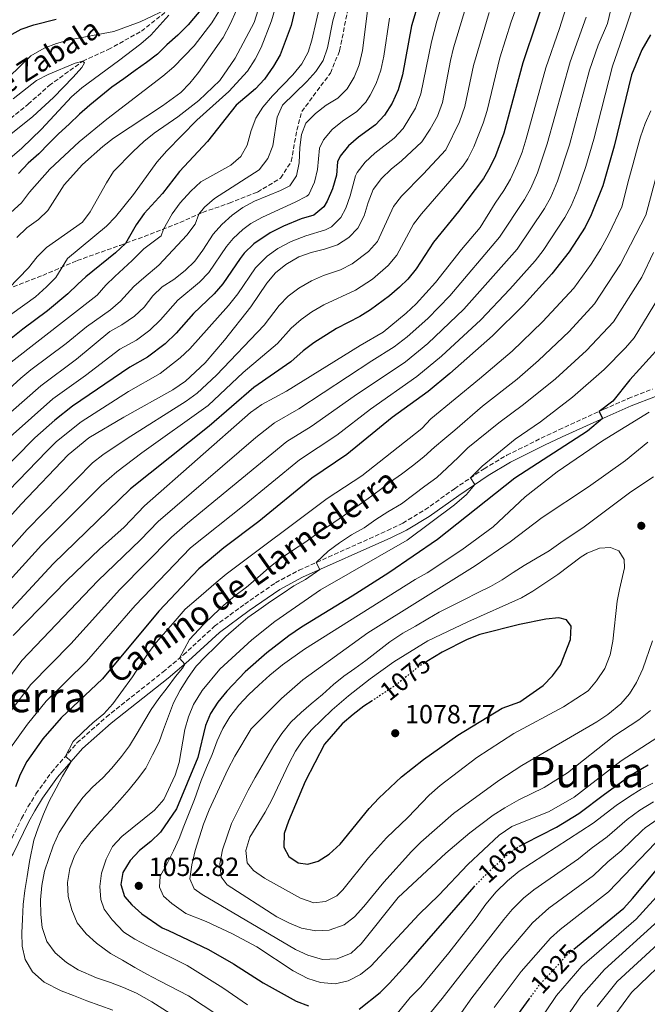
# Model space of a CAD drawing. Units: metres. Extents: x 668623 to 672088, y 4739749 to 4742147.
# Drawn here: x 671486 to 671725, y 4740346 to 4740721 of the extents above; entities that cross this region are included whole.
import ezdxf
from ezdxf.enums import TextEntityAlignment as Align

# ---------------------------------------------------------------- set-up
doc = ezdxf.new("R2010")
doc.units = ezdxf.units.M
doc.header["$MEASUREMENT"] = 0
doc.linetypes.add('DGN Style 3', pattern=[2.435891, 1.739922, -0.695969])
doc.linetypes.add('DGN Style 5', pattern=[1.217945, 0.521977, -0.695969])
for name, color, linetype, lineweight in [('Barranco lineal', 142, 'DGN Style 3', 13), ('Cota de curva de nivel directora', 7, 'Continuous', 0), ('Cota de punto acotado terreno', 7, 'Continuous', 0), ('Curva de nivel directora', 30, 'Continuous', 30), ('Curva de nivel directora no vista', 30, 'DGN Style 5', 30), ('Curva de nivel intermedia', 30, 'Continuous', 0), ('Margen derecho', 7, 'Continuous', 0), ('Punto acotado terreno (símbolo)', 7, 'Continuous', 0), ('Senda', 7, 'DGN Style 3', 0), ('Texto de arroyo-regatas y barrancos', 142, 'Continuous', 0), ('Texto de Área (paraje) menor', 7, 'Continuous', 0)]:
    doc.layers.add(name, color=color, linetype=linetype, lineweight=lineweight)
doc.styles.add('Style-Arial', font='arial.ttf')

# ---------------------------------------------------------------- blocks, each defined once
blk = doc.blocks.new('5PATER')
at = {"layer": 'Punto acotado terreno (símbolo)', "linetype": 'Continuous', "lineweight": 0}
h = blk.add_hatch(color=51, dxfattribs=at)
edge = h.paths.add_edge_path()
edge.add_ellipse((0, 0), major_axis=(-0.11, -0.111), ratio=0.999422, start_angle=0, end_angle=360)

msp = doc.modelspace()

# ---------------------------------------------------------------- linework, layer by layer
at = {"layer": 'Barranco lineal', "color": 142, "linetype": 'DGN Style 3', "lineweight": 13}
msp.add_polyline3d([(671309.96, 4740568.79, 882.02), (671327.95, 4740581.7, 884.08), (671341.14, 4740590.48, 885), (671368.02, 4740606.67, 890), (671377.97, 4740616.49, 891.68), (671391.29, 4740625.2, 893.51), (671411.75, 4740632.28, 895), (671421.17, 4740637, 897.63), (671433.66, 4740647.29, 900), (671440.52, 4740656.14, 902.82), (671447.69, 4740665.03, 904.31), (671458.04, 4740671.83, 905), (671463.65, 4740674.67, 906.03), (671472.63, 4740677.98, 908.78), (671482.45, 4740682.95, 910), (671489.13, 4740688.33, 911.56), (671497.09, 4740695.43, 913.17), (671509.86, 4740704.74, 915), (671519.54, 4740709.14, 915.88), (671532.16, 4740716.1, 917.59), (671543.99, 4740725.52, 920)], dxfattribs=at)
at = {"layer": 'Curva de nivel directora', "color": 30, "linetype": 'Continuous', "lineweight": 30, "flags": 128}
for points, elevation in [([(671692.83, 4740750.71), (671677.26, 4740704.08), (671670.06, 4740677.37), (671666.84, 4740668.75), (671664.74, 4740664.2), (671662.27, 4740660.12), (671652.83, 4740647.56), (671643.24, 4740635.87), (671636.65, 4740625.64), (671633.49, 4740621.78), (671630.31, 4740618.67), (671626.56, 4740615.36), (671619.35, 4740610.05), (671615.28, 4740607.6), (671606.34, 4740602.93), (671597.74, 4740597.49), (671593.75, 4740594.53), (671589.05, 4740590.29), (671574.98, 4740580.54), (671557.99, 4740565.82), (671528.05, 4740541.95), (671498.65, 4740513.37), (671474.89, 4740487.93)], 1000), ([(671596.39, 4740749.05), (671589.11, 4740718.31), (671584.9, 4740707.09), (671582.38, 4740702.77), (671578.94, 4740697.91), (671575.58, 4740694.21), (671568.19, 4740687.97), (671557.38, 4740674.09), (671546.66, 4740662.75), (671540.21, 4740654.4), (671533.22, 4740646.71), (671530.13, 4740642.46), (671526.09, 4740635.38), (671522.34, 4740631.73), (671511.08, 4740622.59), (671508.04, 4740619.79), (671504.26, 4740616.22), (671496.43, 4740609.64), (671487.09, 4740602.72), (671478.91, 4740596.17)], 950), ([(671555.42, 4740725.08), (671549.99, 4740718.55), (671546.06, 4740714.58), (671541.89, 4740710.95), (671538.29, 4740707.45), (671534.15, 4740704.24), (671529.77, 4740701.17), (671525.44, 4740698.03), (671520.99, 4740694.78), (671516.74, 4740691.45), (671512.56, 4740687.93), (671508.61, 4740684.61), (671504.68, 4740680.76), (671500.7, 4740677.09), (671496.92, 4740673.44), (671493.14, 4740669.47), (671489.16, 4740665.96), (671485.42, 4740661.96)], 925), ([(671637.58, 4740727.04), (671635.35, 4740719.88), (671634.93, 4740718.13), (671631.46, 4740699.54), (671629.85, 4740693.86), (671627.54, 4740688.74), (671624.6, 4740684.13), (671621.17, 4740680.48), (671614.8, 4740675.76), (671610.98, 4740672.49), (671607.78, 4740668.6), (671606.74, 4740666.35), (671606.35, 4740661.36), (671604.84, 4740656.15), (671602.87, 4740651.44), (671601.6, 4740649.28), (671597.74, 4740646.1), (671592.91, 4740644.73), (671586.25, 4740641.91), (671581.15, 4740639.4), (671574.91, 4740635.19), (671571.32, 4740631.68), (671569.68, 4740629.57), (671563.14, 4740619.93)], 975), ([(671457.69, 4740694.81), (671457.82, 4740694.87), (671462.48, 4740697.25), (671470.62, 4740703.63), (671474.6, 4740707.33), (671478.11, 4740711.18), (671481.95, 4740714.38), (671486.4, 4740716.94), (671491.26, 4740718.61), (671499.78, 4740720.77)], 925), ([(671725.77, 4740714.78), (671722.54, 4740709.04), (671718.62, 4740699.56), (671712.03, 4740672.37), (671707.61, 4740657.23), (671703.29, 4740646.2), (671700.9, 4740641.59), (671694.91, 4740632.19), (671688.29, 4740623.75), (671677.48, 4740611.87), (671665.65, 4740600.2), (671649.47, 4740585.84), (671641.2, 4740579.04), (671627.51, 4740569.05), (671610.29, 4740555.06), (671597.04, 4740546.05), (671576.8, 4740529.5), (671563.56, 4740519.51), (671554.03, 4740511.57), (671538.79, 4740495.39), (671517.35, 4740469.6), (671501.71, 4740454.8), (671494.73, 4740446.78), (671488.59, 4740438.17), (671486.04, 4740433.17), (671484.28, 4740428.49)], 1025), ([(671563.14, 4740619.93), (671559.8, 4740616.21), (671551.96, 4740608.71), (671545.42, 4740601.15), (671541.17, 4740597.09), (671534.47, 4740592.01), (671527.79, 4740588.3), (671505.99, 4740573.44), (671499.24, 4740568.05), (671491.64, 4740561.35), (671476.38, 4740546.01)], 975), ([(671728.91, 4740595.66), (671717.89, 4740583.4), (671711.53, 4740575.32), (671706.27, 4740571.42), (671707.5, 4740568.68), (671701.83, 4740563.86), (671674.26, 4740546.01), (671644.83, 4740522.68), (671626.3, 4740510.01), (671612.4, 4740501.14), (671593.05, 4740489.36), (671588.3, 4740486.05), (671579.9, 4740479.53), (671571.61, 4740472.33), (671564.65, 4740464.9), (671561.25, 4740460.7), (671558.51, 4740456.42), (671556.5, 4740451.84)], 1050), ([(671619.99, 4740461.31), (671616.82, 4740459.18), (671612.71, 4740456.04), (671608.54, 4740452.53), (671601.86, 4740444.81), (671594.48, 4740430.56), (671588.16, 4740415.53), (671586.51, 4740410.81), (671586.39, 4740405.56), (671588.25, 4740402.06), (671591.75, 4740399.61), (671595.54, 4740399.07), (671599.44, 4740400.21), (671603.62, 4740402.96), (671607.8, 4740406.67), (671618.81, 4740420.32), (671622.42, 4740424.19), (671631.1, 4740432.31), (671639.46, 4740438.92), (671652.51, 4740448.19), (671669.35, 4740458.44), (671676.11, 4740460.93), (671684.94, 4740467.1), (671688.53, 4740470.79), (671691.54, 4740474.78), (671695.38, 4740484.65), (671695.62, 4740489.65), (671693.79, 4740492.08), (671690.99, 4740492.88), (671685.96, 4740492.39), (671675.92, 4740490.36), (671660.95, 4740486.55), (671656.09, 4740484.57), (671646.6, 4740479.84), (671640.77, 4740476.26)], 1075), ([(671556.5, 4740451.84), (671553.58, 4740439.71), (671545.48, 4740420.13), (671539.4, 4740411.22), (671535.8, 4740407.75), (671531.47, 4740404.35), (671527.92, 4740400.51), (671525.11, 4740395.96), (671524.37, 4740391.4), (671525.72, 4740386.82), (671528.6, 4740383.58), (671532.36, 4740380.25), (671540.11, 4740374.91), (671542.43, 4740373.84), (671557.68, 4740366.62), (671567.19, 4740361.16), (671578.43, 4740353.9), (671591.02, 4740346.92), (671595.71, 4740345.2)], 1050), ([(671676.18, 4740406.13), (671678.09, 4740407.11), (671689.99, 4740413.23), (671698.57, 4740418.37), (671708.25, 4740425.79), (671718.43, 4740433.05), (671724.86, 4740436.89)], 1050), ([(671696.64, 4740366.75), (671715.61, 4740382.35), (671719.01, 4740386.01), (671732.66, 4740402.46)], 1025), ([(671614.95, 4740343.9), (671622.96, 4740350.28), (671626.51, 4740353.86), (671633.94, 4740361.93), (671658.69, 4740390.49)], 1050), ([(671674.6, 4740340.72), (671679.62, 4740347.68)], 1025)]:
    msp.add_lwpolyline(points, dxfattribs=dict(at, elevation=elevation))
at = {"layer": 'Curva de nivel directora no vista', "color": 30, "linetype": 'DGN Style 5', "lineweight": 30, "flags": 128}
for points, elevation in [([(671640.77, 4740476.26), (671637.95, 4740474.52), (671629.26, 4740467.53), (671619.99, 4740461.31)], 1075), ([(671658.69, 4740390.49), (671659.27, 4740391.16), (671665.33, 4740397.26), (671672.05, 4740403.31), (671676.18, 4740406.13)], 1050), ([(671679.62, 4740347.68), (671683.66, 4740353.29), (671694.6, 4740365.07), (671696.64, 4740366.75)], 1025)]:
    msp.add_lwpolyline(points, dxfattribs=dict(at, elevation=elevation))
at = {"layer": 'Curva de nivel intermedia', "color": 30, "linetype": 'Continuous', "lineweight": 0, "flags": 128}
for points, elevation in [([(671725.47, 4740760.94), (671721.37, 4740753.53), (671715.35, 4740738.77), (671710.69, 4740724.43), (671709.46, 4740719.06), (671705.91, 4740710.8), (671702.54, 4740701.25), (671694.98, 4740672.82), (671690.44, 4740658.99), (671687.93, 4740653.01), (671685.53, 4740648.62), (671675.14, 4740633.22)], 1015), ([(671700.74, 4740747.17), (671691.19, 4740717.17), (671686.05, 4740702.15), (671678.51, 4740675.21), (671676.94, 4740670.05), (671675.1, 4740665.4), (671672.58, 4740659.82), (671670.08, 4740655.48), (671666.74, 4740650.72), (671660.97, 4740641.47), (671653.89, 4740633.06), (671644.02, 4740620.45), (671636.74, 4740612.34), (671632.88, 4740608.79), (671624.08, 4740601.59), (671615.35, 4740596.51), (671587.4, 4740579.14), (671578, 4740574.01), (671573.67, 4740570.96), (671533.32, 4740535.5), (671525.63, 4740527.39), (671516.22, 4740518.99), (671503.82, 4740507.03), (671483.45, 4740486.14)], 1005), ([(671682.51, 4740746.63), (671672.79, 4740719.66), (671668.48, 4740706), (671663.66, 4740685.96), (671662.2, 4740681.18), (671658.57, 4740672.1), (671656.36, 4740667.59), (671654.45, 4740664.77), (671638.72, 4740646.59), (671635.67, 4740642.63), (671629.28, 4740630.83), (671626.09, 4740627), (671620.04, 4740621.8), (671613.64, 4740617.59), (671601.58, 4740612.01), (671596.95, 4740609.3), (671592.88, 4740606.38), (671589.14, 4740603.1), (671583.98, 4740597.27)], 995), ([(671601.97, 4740734.15), (671597.02, 4740712.67), (671595.62, 4740708.13), (671593.19, 4740703.76), (671589.75, 4740699.47), (671582.09, 4740691.56), (671578.41, 4740687.18), (671575.66, 4740682.98), (671573.94, 4740678.28), (671572.45, 4740672.77), (671569.95, 4740668.44), (671566.15, 4740665.14), (671554.8, 4740658.74), (671550.98, 4740655.25), (671546.9, 4740650.82), (671543.86, 4740646.64), (671540.54, 4740640.83), (671539.66, 4740638.21), (671533.08, 4740633.32), (671528.71, 4740628.81), (671522.09, 4740622.82), (671518.65, 4740619.41), (671515.32, 4740615.61), (671482.63, 4740590.11)], 955), ([(671585.13, 4740731.87), (671581.68, 4740720.06), (671577.79, 4740709.94), (671575.49, 4740705.5), (671572.47, 4740700.93), (671565.43, 4740693.18), (671553.27, 4740682.3), (671541.91, 4740670.55), (671538.1, 4740666.28), (671529.17, 4740654.04), (671522.33, 4740645.49), (671518.85, 4740641.9), (671504.09, 4740629.66), (671499.6, 4740622.35), (671496.07, 4740618.81), (671491.85, 4740615.07), (671482.96, 4740608.52)], 945), ([(671579.76, 4740734.4), (671575.08, 4740719.5), (671567.79, 4740705.86)], 940), ([(671647.58, 4740729.67), (671644.58, 4740720), (671642.55, 4740712.12), (671638.5, 4740692.35), (671636.41, 4740686.81), (671631.71, 4740679.09), (671628.25, 4740675.46), (671620.97, 4740669.68), (671617.27, 4740666.31), (671614.18, 4740662.36), (671613.55, 4740661.12), (671611.6, 4740653.49), (671609.91, 4740648.82), (671608.07, 4740645.25), (671604.52, 4740641.63), (671602.25, 4740640.47), (671594.73, 4740638.31), (671589.16, 4740636.07), (671584.1, 4740633.38), (671580, 4740630.53)], 980), ([(671606.43, 4740724.9), (671604.96, 4740720.12), (671602.93, 4740709.76), (671601.32, 4740704.99), (671598.51, 4740700.85), (671595.09, 4740697.01), (671585.85, 4740688.02), (671583.87, 4740683.42), (671582.14, 4740672.49), (671580.3, 4740667.71), (671577.02, 4740663.41), (671559.94, 4740652.46), (671556.17, 4740649.18), (671554.08, 4740646.55), (671552.59, 4740642.66), (671549.46, 4740638.56), (671538.75, 4740627.11), (671533.1, 4740622.25), (671529.27, 4740619.02), (671524.27, 4740613.33), (671520.47, 4740610.09), (671511.26, 4740603.67), (671503.61, 4740597.23), (671490.19, 4740587.26), (671486.38, 4740584.02), (671460.93, 4740560.96)], 960), ([(671618.11, 4740723.9), (671616.21, 4740708.78), (671614.96, 4740703.36), (671613.04, 4740698.69), (671610.38, 4740694.22), (671606.91, 4740690.62), (671602.47, 4740687.92), (671598.4, 4740684.87), (671594.77, 4740681.1), (671593.1, 4740676.82), (671592.45, 4740671.86), (671592.15, 4740665.99), (671591.2, 4740661.09), (671588.66, 4740657.34), (671585.05, 4740655.52), (671575.25, 4740651.42), (671570.74, 4740649.04), (671566.64, 4740646.17), (671562.8, 4740642.59), (671559.44, 4740638.88), (671555.53, 4740632.76), (671552.44, 4740628.63), (671548.77, 4740625.01), (671544.51, 4740621.68), (671540.13, 4740618.88), (671536.59, 4740615.35), (671533.22, 4740611.05), (671529.57, 4740607.64), (671524.79, 4740604.36), (671520.17, 4740601.82), (671507.5, 4740591.27), (671493.9, 4740581.22), (671477.15, 4740566.54)], 965), ([(671655.92, 4740726.6), (671650.91, 4740709.85), (671649.69, 4740705), (671646.67, 4740689.03), (671644.73, 4740683.84), (671642.04, 4740678.8), (671638.82, 4740674.05), (671631.16, 4740666.75), (671627.14, 4740663.6), (671623.55, 4740660.12), (671620.37, 4740655.89), (671618.4, 4740650.96), (671616.92, 4740645.9), (671614.54, 4740641.22), (671611.02, 4740637.67), (671606.77, 4740634.84), (671601.86, 4740633.17), (671596.76, 4740631.96), (671592.07, 4740630.24), (671587.05, 4740627.37), (671583.17, 4740624.21), (671579.92, 4740620.26), (671573.85, 4740611.23), (671563.8, 4740598.54), (671556.41, 4740589.97), (671548.92, 4740582.92), (671544.16, 4740579.65), (671525.45, 4740569.23), (671512.23, 4740561.33), (671504.27, 4740554.84), (671486.48, 4740536.12), (671478.62, 4740527.39)], 985), ([(671718.55, 4740723.83), (671716.94, 4740718.9), (671715.14, 4740713.77), (671711.36, 4740702.78), (671704.19, 4740675), (671701.16, 4740664.59), (671698.11, 4740655.78), (671695.61, 4740649.61), (671693.22, 4740645.21), (671685.02, 4740632.7), (671681.96, 4740628.75), (671672.29, 4740617.93), (671661.26, 4740606.31), (671646.31, 4740592.41), (671636.92, 4740584.68), (671619.37, 4740572.31), (671606.56, 4740562.35), (671592.28, 4740553.04), (671571.32, 4740535.74), (671550.83, 4740519.44), (671529.77, 4740497.6), (671511.35, 4740476.28), (671495.95, 4740461.15), (671488.85, 4740452.43), (671481.79, 4740442.46)], 1020), ([(671481.87, 4740698.77), (671490.08, 4740706.75), (671495.22, 4740709.61), (671499.87, 4740711.46), (671504.84, 4740712.81), (671521.64, 4740716.02), (671531.76, 4740719.67), (671543.99, 4740725.52)], 920), ([(671568.39, 4740724.16), (671565.98, 4740718.82), (671563.23, 4740713.74), (671553.84, 4740700.41), (671550.6, 4740696.39), (671547.15, 4740692.77), (671540.23, 4740687.68), (671521.63, 4740675.4), (671517.49, 4740672.23), (671509.73, 4740665.35), (671502.82, 4740657.63), (671496.59, 4740647.93), (671493, 4740644.45), (671488.65, 4740641.24), (671484.79, 4740637.62)], 935), ([(671664.4, 4740723.27), (671658.44, 4740703.09), (671655.16, 4740687.5), (671653.17, 4740681.69), (671647.9, 4740671.03), (671639.39, 4740661.68), (671631.13, 4740653.35), (671628.08, 4740649.39), (671621.91, 4740636.03), (671618.6, 4740632.29), (671612.33, 4740627.54), (671607.87, 4740625.27), (671601.41, 4740623.1), (671596.83, 4740621.11), (671592, 4740618.34), (671588.03, 4740615.25), (671584.53, 4740611.68), (671578.92, 4740604.25), (671560.73, 4740585.21), (671553.39, 4740578.41), (671549.2, 4740575.31), (671526.75, 4740561.15), (671517.5, 4740554.87), (671513.56, 4740551.79), (671488.68, 4740526.47), (671464.27, 4740499.12)], 990), ([(671701.39, 4740721.44), (671695.19, 4740704.5), (671686.54, 4740673.3), (671682.77, 4740662.2), (671680.26, 4740656.41), (671677.82, 4740652.04), (671668.32, 4740637.7), (671649.43, 4740615.39), (671641.17, 4740606.82), (671633.25, 4740599.76), (671628.36, 4740595.95), (671619.79, 4740590.67), (671592.09, 4740572.42), (671582.76, 4740567.02), (671575.73, 4740561.46), (671538.5, 4740529.52), (671531.87, 4740522.52), (671515.66, 4740506.92), (671486.69, 4740476.63), (671476.26, 4740462.6)], 1010), ([(671561.62, 4740723.6), (671558.92, 4740719.36), (671552.26, 4740710.62), (671544.48, 4740702.57), (671540.35, 4740699.06), (671518.99, 4740682.68), (671508.56, 4740673.98), (671497.32, 4740663.59), (671489.57, 4740654.85), (671486.56, 4740650.86), (671478.41, 4740643.46)], 930), ([(671542.67, 4740722.2), (671535.76, 4740714.63), (671531.98, 4740711.35), (671523.48, 4740704.82), (671509.55, 4740694.53), (671505.56, 4740691.13), (671494.13, 4740678.9), (671486.67, 4740671.65), (671478.59, 4740664.67)], 920), ([(671626.55, 4740721.1), (671624.35, 4740706.6), (671623.18, 4740701.31), (671621.45, 4740696.27), (671619.23, 4740691.8), (671617.49, 4740689.18), (671614.07, 4740685.52), (671608.64, 4740681.84), (671604.73, 4740678.72), (671601.39, 4740674.83), (671599.92, 4740671.58), (671599.21, 4740663.46), (671598.01, 4740658.61), (671595.87, 4740653.98), (671595.13, 4740653.31), (671590.7, 4740651), (671578.2, 4740645.41), (671573.86, 4740642.94), (671570.77, 4740640.68), (671567.06, 4740637.29), (671564.56, 4740634.23), (671557.79, 4740624.28), (671554.26, 4740620.58), (671546.04, 4740613.8), (671539.47, 4740606.26), (671535.42, 4740602.31), (671530.3, 4740598.6), (671523.98, 4740595.06), (671510.91, 4740585.12), (671498.48, 4740576.25), (671482.21, 4740561.8)], 970), ([(671567.79, 4740705.86), (671561.95, 4740697.36), (671554.07, 4740689.7), (671546.08, 4740683.55), (671536.99, 4740677.26), (671533.07, 4740674.16), (671529.08, 4740670.37), (671521.54, 4740662.7), (671518.86, 4740658.47), (671512.7, 4740647.44), (671509.73, 4740643.42), (671496.08, 4740633.76), (671492.5, 4740630.26), (671489.2, 4740626.12), (671481.63, 4740618.16)], 940), ([(671483.37, 4740690.38), (671492.33, 4740697.32), (671496.76, 4740699.64), (671507.02, 4740703.93), (671509.86, 4740704.74), (671510.53, 4740704.07), (671509.51, 4740702.36), (671506.24, 4740698.58), (671498.73, 4740690.87), (671490.95, 4740683.65), (671482.49, 4740676.91)], 915), ([(671725.95, 4740685.8), (671723.76, 4740681.04), (671722, 4740675.95), (671720.48, 4740670.41), (671719.06, 4740665.26), (671717.5, 4740659.87), (671714.87, 4740649.34), (671709.95, 4740638.88), (671706.85, 4740633.29), (671703.19, 4740627.46), (671696.64, 4740618.33), (671684.76, 4740605.49), (671673.16, 4740594.4), (671660.79, 4740583.83), (671642.21, 4740568.61), (671638.87, 4740564.88), (671616.02, 4740546.92), (671602.83, 4740538.29), (671564.39, 4740509.47), (671560.57, 4740506.25), (671553.05, 4740499.74), (671548.84, 4740496.11), (671545, 4740491.68), (671541.45, 4740487.61), (671537.98, 4740483.58), (671534.78, 4740479.37), (671531.56, 4740474.66), (671528.82, 4740470.46), (671524.34, 4740464.3), (671521.37, 4740460.13), (671517.86, 4740456.29), (671513.72, 4740452.89), (671510, 4740449.46), (671506.25, 4740445.76), (671503.3, 4740440.18), (671505.53, 4740438.18), (671502.18, 4740432.59), (671499.72, 4740428.01), (671497.11, 4740423.05), (671494.97, 4740418.07), (671492.98, 4740412.94), (671491.21, 4740408.19), (671489.61, 4740400.13), (671488.74, 4740394.46), (671487.79, 4740389.13), (671487.18, 4740383.69), (671486.92, 4740378.19), (671486.73, 4740373.03), (671486.84, 4740367.84), (671487.98, 4740362.8), (671490.78, 4740358.11), (671495.21, 4740354.23), (671501.68, 4740350.95)], 1030), ([(671728.62, 4740663.06), (671723.96, 4740646.11), (671714.43, 4740627.46), (671704.51, 4740612.36), (671694.84, 4740601.89), (671683.23, 4740590.83), (671675.07, 4740583.75), (671661.93, 4740573.37), (671651.39, 4740564.29), (671647.55, 4740561.05), (671643.6, 4740557.8), (671639.59, 4740554.17)], 1035), ([(671580, 4740630.53), (671575.62, 4740626.04), (671568.91, 4740616.14), (671565.27, 4740611.76), (671550.61, 4740595.24), (671546.97, 4740591.81), (671539.31, 4740585.83), (671527.32, 4740578.96), (671509.27, 4740567.5), (671499.95, 4740559.92), (671496.18, 4740556.33), (671481.71, 4740541.36)], 980), ([(671675.14, 4740633.22), (671654.84, 4740610.33), (671641.17, 4740597.32), (671632.64, 4740590.32), (671613.12, 4740577.24), (671596.78, 4740565.7), (671587.52, 4740560.03), (671549.72, 4740528.87), (671543.68, 4740523.53), (671524.01, 4740503.61), (671505.35, 4740482.95), (671490.18, 4740467.5), (671482.6, 4740457.58)], 1015), ([(671726.96, 4740631.85), (671722.54, 4740622.5), (671711.72, 4740605.49), (671701.48, 4740594.66), (671689.66, 4740583.83), (671677.55, 4740573.99), (671668.16, 4740567.13), (671656.38, 4740557.52), (671652.63, 4740553.93), (671648.5, 4740549.96), (671644.57, 4740546.26), (671639.93, 4740542.96), (671635.82, 4740539.79), (671631.08, 4740536.25), (671625.94, 4740533.2), (671621.37, 4740530.29), (671616.88, 4740527.14), (671612.11, 4740524.45), (671607.47, 4740521.45), (671603.17, 4740518.24), (671598.7, 4740513.92), (671600.02, 4740511.22), (671594.63, 4740507.44), (671590.2, 4740504.98), (671585.67, 4740501.99), (671581.29, 4740499.11), (671576.84, 4740495.93), (671572.72, 4740492.99), (671568.18, 4740489.15), (671564.31, 4740485.8), (671560.19, 4740481.63), (671556.59, 4740478.1), (671553, 4740474.41), (671549.95, 4740470.2), (671546.96, 4740465.38), (671544.35, 4740460.49), (671542.48, 4740455.44), (671540.56, 4740450.35), (671538.91, 4740445.61), (671536.42, 4740440.73), (671533.85, 4740435.65), (671530.73, 4740431.44), (671527.52, 4740427.53), (671523.98, 4740423.46), (671520.61, 4740419.66), (671516.73, 4740415.58), (671513.03, 4740411.55), (671509.42, 4740407.01), (671506.77, 4740402.24), (671505, 4740397.46), (671504.08, 4740392.13), (671504.39, 4740386.8), (671505.76, 4740381.68), (671507.73, 4740376.78), (671511.18, 4740372.53), (671515.09, 4740369.05), (671520.47, 4740365.16), (671525.05, 4740362.55), (671529.67, 4740359.82), (671534.21, 4740357.2), (671539.01, 4740354.71), (671550.05, 4740349.04), (671567.21, 4740337.69)], 1040), ([(671730.65, 4740617.54), (671719.53, 4740599.4), (671716.25, 4740595.63), (671708.12, 4740587.43), (671696.09, 4740576.82), (671684.01, 4740567.46), (671674.39, 4740560.89), (671661.83, 4740550.6), (671657.37, 4740546.15), (671659.02, 4740543.64), (671655.8, 4740539.84), (671651.3, 4740535.86), (671633.23, 4740522.48), (671600.27, 4740503.55), (671582.89, 4740491.44), (671574.14, 4740484.5), (671561.95, 4740473.26), (671555.32, 4740465.16), (671551.96, 4740459.84), (671550.05, 4740455.22), (671548.74, 4740450.34), (671546.57, 4740437.86), (671544.99, 4740432.93), (671540.7, 4740423.73), (671537.18, 4740419.66), (671524.68, 4740409.66), (671521.19, 4740405.79), (671518.83, 4740401.03), (671516.97, 4740395.64), (671516.33, 4740390.58), (671516.73, 4740385.6), (671518.07, 4740381.93), (671521, 4740377.88), (671525.53, 4740373.25), (671529.73, 4740370.53), (671534.49, 4740367.97), (671549.64, 4740360.52), (671563.21, 4740352.06), (671572.47, 4740345.61)], 1045), ([(671583.98, 4740597.27), (671570.9, 4740586.27), (671557.54, 4740573.64), (671532.36, 4740555.62), (671522.78, 4740548.41), (671517.07, 4740543.35), (671494.25, 4740520.52), (671469.58, 4740493.53), (671451.26, 4740467.42), (671445.85, 4740458.88), (671440.4, 4740449.31), (671429.18, 4740421.17), (671424.23, 4740407.68), (671417.29, 4740386.27), (671410.21, 4740361.47), (671406.63, 4740353.76), (671403.83, 4740335.6)], 995), ([(671725.25, 4740571.15), (671707.51, 4740560.22), (671690.34, 4740548.43), (671678.13, 4740538.97), (671666.02, 4740527.54), (671654.06, 4740518.76), (671640.85, 4740509.94), (671636.26, 4740507.45), (671594.17, 4740480.93), (671585.79, 4740474.98), (671581.02, 4740470.99), (671576.82, 4740467.2), (671572.92, 4740463.5), (671569.29, 4740459.62), (671565.8, 4740455.13), (671563.18, 4740450.74), (671561.02, 4740445.99), (671559.07, 4740440.82), (671556.96, 4740435.91), (671554.86, 4740430.93), (671552.32, 4740423.75), (671550.29, 4740418.66), (671548.3, 4740413.6), (671546.6, 4740408.9), (671544.45, 4740404.22), (671541.95, 4740399.38)], 1055), ([(671724.81, 4740559.68), (671716.32, 4740552.75), (671702.17, 4740542.73), (671684.56, 4740531.06), (671672.44, 4740521.76), (671659.14, 4740512.68), (671618.3, 4740487.11), (671593.53, 4740469.26), (671585.4, 4740462.16), (671573.94, 4740450.57), (671567.68, 4740440.2), (671565.04, 4740435.18), (671558, 4740419.77), (671555.83, 4740414.29), (671552.61, 4740404.31), (671551.32, 4740398.86), (671550.63, 4740393.49), (671552.23, 4740389.68), (671555.34, 4740387.52), (671590.83, 4740366.64), (671595.54, 4740364.49), (671601.01, 4740362.82), (671606.69, 4740363.09), (671611.97, 4740365.27), (671615.72, 4740368.77), (671629.87, 4740386.36), (671647.9, 4740403.31), (671657.11, 4740411.01), (671665.9, 4740417.71), (671670.42, 4740420.52), (671675.69, 4740423.63), (671685.32, 4740428.23), (671694.25, 4740433.84), (671711.84, 4740447.88), (671721.33, 4740454.02), (671725.81, 4740457.63)], 1060), ([(671639.59, 4740554.17), (671635.3, 4740550.77), (671631.12, 4740547.48), (671626.89, 4740544.57), (671622.59, 4740541.28), (671618.41, 4740538.26), (671613.77, 4740534.96), (671609.39, 4740531.97), (671603.33, 4740527.71), (671598.95, 4740524.8), (671594.28, 4740521.5), (671589.67, 4740518.43), (671584.99, 4740515.31), (671580.7, 4740511.91), (671576.5, 4740508.2), (671572.18, 4740504.53), (671567.69, 4740501.23), (671563.52, 4740497.64), (671559.43, 4740493.85), (671555.83, 4740490.35), (671550.47, 4740484.55), (671546.68, 4740477.51), (671548.64, 4740475.24), (671547.77, 4740473.65), (671545.15, 4740470.52), (671541.92, 4740466.16), (671538.79, 4740462.17), (671535.86, 4740458), (671533.1, 4740453.23), (671530.55, 4740448.92), (671527.64, 4740444.1), (671524.59, 4740440.05), (671520.9, 4740435.67), (671517.53, 4740431.94), (671513.55, 4740428.43), (671509.93, 4740424.51), (671506.84, 4740420.3), (671503.96, 4740415.83), (671500.92, 4740411.13), (671498.63, 4740406.1), (671496.98, 4740401.2), (671495.36, 4740396.39), (671494.33, 4740390.98), (671493.84, 4740385.58), (671493.89, 4740379.97), (671494.45, 4740374.95), (671496.25, 4740369.62), (671499.42, 4740365.4), (671503.69, 4740361.67), (671508.16, 4740358.86), (671515.07, 4740355.89), (671520.47, 4740354.03), (671525.41, 4740352.11), (671530.28, 4740349.96), (671536.09, 4740346.65), (671551.82, 4740336.72)], 1035), ([(671726.96, 4740546.46), (671718.34, 4740540.84), (671700.6, 4740527.46), (671691.65, 4740521.48), (671687.24, 4740518.34), (671682.73, 4740515.73), (671677.78, 4740512.8), (671673.55, 4740510.08), (671669.39, 4740507.29), (671664.92, 4740504.8), (671659.96, 4740502.32), (671655.07, 4740499.78), (671650.25, 4740497.47), (671645.47, 4740495.04), (671641.16, 4740492.43), (671636.47, 4740489.66), (671631.62, 4740487.01), (671626.68, 4740483.73), (671622.09, 4740480.17), (671617.54, 4740476.68), (671613.39, 4740473.62), (671609.16, 4740470.6), (671605.25, 4740467.43), (671601.04, 4740463.68), (671596.8, 4740460.16), (671592.96, 4740456.89), (671589.06, 4740453.15), (671585.6, 4740448.85), (671582.56, 4740444.26), (671578.09, 4740436.69), (671575.47, 4740432.15), (671572.79, 4740427.26), (671566.48, 4740414.56), (671563.02, 4740404.62), (671562.03, 4740399.29), (671562.49, 4740394.31), (671564.82, 4740391.2), (671583.72, 4740379.08), (671588.48, 4740376.66), (671593.11, 4740374.77), (671598.57, 4740373.74), (671603.56, 4740373.98), (671609.26, 4740376), (671613.18, 4740379.1), (671616.83, 4740382.96), (671624.32, 4740392.27), (671634.94, 4740403.87), (671638.45, 4740407.43), (671650.9, 4740418.34), (671668.14, 4740430.95), (671676.85, 4740436.68), (671705.33, 4740453.3), (671709.52, 4740456.03), (671714.56, 4740460.09), (671717.84, 4740463.87), (671720.45, 4740468.22), (671722.86, 4740473.45), (671726.5, 4740484.1)], 1065), ([(671710.55, 4740519.62), (671706.36, 4740519.42), (671701.71, 4740517.49), (671699.43, 4740516.06), (671690.54, 4740509.39), (671681.11, 4740503.05), (671676.79, 4740500.53), (671656.37, 4740491.37), (671641.13, 4740484.07), (671628.18, 4740476.16), (671619.19, 4740469.62), (671610.94, 4740463.21), (671604.74, 4740457.83), (671596.85, 4740450.28), (671593.57, 4740446.25), (671590.8, 4740442.09), (671588.42, 4740437.59), (671581.83, 4740423.56), (671579.29, 4740418.85), (671573.45, 4740409.38), (671571.88, 4740404.26), (671572.44, 4740399.66), (671574.85, 4740396.64), (671578.98, 4740393.82), (671592.67, 4740386.12), (671597.8, 4740384.4), (671602.25, 4740384.91), (671606.53, 4740387.1), (671608.76, 4740389.37), (671618.52, 4740401.49), (671625.42, 4740409.08), (671633.48, 4740416.86), (671641.68, 4740425.36), (671645.77, 4740429.1), (671659.7, 4740439.69), (671673.82, 4740448.88), (671692.69, 4740459), (671702.09, 4740465.03), (671705.3, 4740468.86), (671708.45, 4740473.52), (671710.5, 4740478.81), (671711.46, 4740483.97), (671713.11, 4740499.18), (671713.99, 4740503.69), (671715.85, 4740511.84), (671715.75, 4740515.12), (671713.71, 4740518.38), (671710.55, 4740519.62)], 1070), ([(671541.95, 4740399.38), (671539.34, 4740394.57), (671539.05, 4740390.4), (671540.56, 4740386.93), (671543.77, 4740384.09), (671549.11, 4740380.29), (671556.8, 4740377.23), (671566.77, 4740372.64), (671576.02, 4740367.65), (671589.96, 4740358.55), (671595.54, 4740355.65), (671600.32, 4740354.03), (671605.9, 4740353.62), (671610.77, 4740354.73), (671615.51, 4740357.1), (671619.46, 4740360.29), (671637.81, 4740380.08), (671645.29, 4740387.33), (671656.38, 4740399.01), (671668.19, 4740410.18), (671673.02, 4740413.49), (671687.31, 4740419.12), (671696.72, 4740424.57), (671714.65, 4740438.48), (671728.55, 4740447.45)], 1055), ([(671627.28, 4740339.65), (671634.4, 4740348.31), (671638.41, 4740352.4), (671649.14, 4740365.41), (671659.53, 4740378.68), (671663.18, 4740383.87), (671667.13, 4740388.52), (671671.4, 4740392.77), (671675.91, 4740396.45), (671704.01, 4740414.69), (671712.7, 4740421.46), (671717.75, 4740424.83), (671722.21, 4740427.63), (671726.67, 4740429.88)], 1045), ([(671712.2, 4740341.68), (671718.54, 4740350.26), (671734.62, 4740365.77), (671739.07, 4740369.18), (671743.08, 4740372.88), (671746.36, 4740376.66), (671752.7, 4740386.09), (671756.66, 4740390.18), (671761.13, 4740392.43), (671767.23, 4740393.04), (671772.23, 4740393.07), (671782.78, 4740391.12), (671787.74, 4740390.53), (671793.33, 4740390.54), (671797.73, 4740392.43), (671801.76, 4740395.4), (671805.13, 4740399.11), (671808.34, 4740403.49), (671813.16, 4740413.33), (671816.03, 4740418.23), (671819.09, 4740422.18)], 1005), ([(671721.71, 4740419.67), (671726.99, 4740422.79)], 1040), ([(671638.96, 4740338.66), (671646.57, 4740347.98), (671670, 4740378.05), (671673.25, 4740381.85), (671677.56, 4740386.19), (671681.45, 4740389.33), (671698.41, 4740401.09), (671703.21, 4740405.01), (671709.36, 4740409.45), (671716.87, 4740416.04), (671721.71, 4740419.67)], 1040), ([(671649.93, 4740337.04), (671657.87, 4740348.17), (671669.48, 4740363.29), (671680.86, 4740376.8), (671687.18, 4740382.35), (671704.14, 4740394.85), (671709.54, 4740399.96), (671714.7, 4740404.2), (671722.68, 4740411.96), (671723.82, 4740412.87), (671731.67, 4740418.4)], 1035), ([(671666.35, 4740344.6), (671676.57, 4740358.29), (671687.73, 4740370.93), (671691.48, 4740374.24), (671709.87, 4740388.6), (671727.67, 4740407.21)], 1030), ([(671705.57, 4740344.99), (671713.18, 4740354.43), (671734.85, 4740374.35), (671741.12, 4740380.92), (671747.69, 4740390.19), (671751.73, 4740394.24), (671756, 4740397.02), (671764.12, 4740398.55), (671769.84, 4740398.87), (671775.61, 4740398.58)], 1010), ([(671681.71, 4740336.7), (671690.08, 4740349.1), (671699.74, 4740360.23), (671720.36, 4740378.21), (671730.64, 4740389.45)], 1020), ([(671692.24, 4740338.47), (671699.39, 4740349.01), (671708.28, 4740359.06), (671728.7, 4740377.54)], 1015), ([(671501.68, 4740350.95), (671506.38, 4740349.17), (671511.48, 4740347.11), (671521.28, 4740343.54)], 1030)]:
    msp.add_lwpolyline(points, dxfattribs=dict(at, elevation=elevation))
at = {"layer": 'Margen derecho', "color": 7, "linetype": 'Continuous', "lineweight": 0}
for points in [[(671561.86, 4740487.31, 1036.86), (671573.21, 4740495.59, 1038.12), (671584.8, 4740503.65, 1038.46), (671593.48, 4740508.28, 1039.24), (671626.99, 4740523.34, 1043.15), (671633, 4740526.23, 1043.68), (671641.67, 4740531.48, 1044.08), (671652.91, 4740539.48, 1044.37), (671664.08, 4740547.09, 1045.52), (671672.59, 4740552.09, 1046.2), (671685.52, 4740558.53, 1047.19), (671692.22, 4740561.71, 1047.81), (671709.27, 4740569.49, 1050.26), (671718.46, 4740573.51, 1051.47), (671727.73, 4740577.15, 1052.43)], [(671437.41, 4740330.71, 1008.63), (671448.81, 4740349.88, 1011.94), (671457.25, 4740363.1, 1014.81), (671463.5, 4740373.57, 1016.53), (671476.22, 4740392.11, 1021.83), (671483.45, 4740403.02, 1025.3), (671489.28, 4740415.15, 1026.94), (671491.64, 4740419.42, 1027.48), (671494.57, 4740424.21, 1028.08), (671500.32, 4740432.17, 1029.12), (671509.8, 4740443.1, 1030.72), (671520.72, 4740452.78, 1032.01), (671542.31, 4740469.92, 1034.08), (671550.15, 4740476.51, 1035.22), (671561.86, 4740487.31, 1036.86)]]:
    msp.add_polyline3d(points, dxfattribs=at)
at = {"layer": 'Senda', "color": 7, "linetype": 'DGN Style 3', "lineweight": 0}
for points in [[(671481.15, 4740617.98, 939.87), (671494.66, 4740623.18, 943.49), (671507.7, 4740628.82, 946.24), (671524.05, 4740634.63, 949.33), (671535.53, 4740638.86, 953.1), (671546.82, 4740643.3, 957.38), (671555.48, 4740647.18, 960.51), (671565.53, 4740650.64, 962.95), (671576.32, 4740654.92, 963.21), (671585.14, 4740660.25, 963.52), (671589.19, 4740666.55, 963.37), (671591.29, 4740678.48, 963.79), (671593.18, 4740685.55, 964.05), (671604.05, 4740700.18, 961.88), (671607.55, 4740708.71, 960.77), (671610.55, 4740723.57, 960.54)], [(671480.84, 4740404.51, 1025.3), (671486.61, 4740416.53, 1026.94), (671489.05, 4740420.93, 1027.48), (671492.08, 4740425.87, 1028.08), (671497.97, 4740434.03, 1029.12), (671507.66, 4740445.22, 1030.72), (671518.8, 4740455.08, 1032.01), (671540.41, 4740472.25, 1034.08), (671548.17, 4740478.76, 1035.22), (671559.95, 4740489.63, 1036.86), (671571.47, 4740498.03, 1038.12), (671583.23, 4740506.21, 1038.46), (671592.16, 4740510.98, 1039.24), (671625.73, 4740526.07, 1043.15), (671631.57, 4740528.87, 1043.68), (671640.02, 4740533.99, 1044.08), (671651.2, 4740541.94, 1044.37), (671662.48, 4740549.63, 1045.52), (671671.16, 4740554.73, 1046.2), (671684.21, 4740561.23, 1047.19), (671690.96, 4740564.43, 1047.81), (671708.05, 4740572.23, 1050.26), (671717.31, 4740576.28, 1051.47), (671726.52, 4740579.9, 1052.43)]]:
    msp.add_polyline3d(points, dxfattribs=at)

# ---------------------------------------------------------------- block references
at = {"layer": 'Punto acotado terreno (símbolo)', "color": 7, "linetype": 'Continuous', "lineweight": 0, "xscale": 10, "yscale": 10, "zscale": 10}
for p in [(671722.29, 4740527.89, 1067.86), (671628.71, 4740448.94, 1078.77), (671531.18, 4740390.85, 1052.82)]:
    msp.add_blockref('5PATER', p, dxfattribs=at)

# ---------------------------------------------------------------- texts
at = {"color": 7, "linetype": 'Continuous', "lineweight": 0, "style": 'Style-Arial'}
msp.add_text('Camino de Llarnederra', height=9, rotation=35.1865, dxfattribs=at).set_placement((671576.7, 4740505.18, 1034.28), align=Align.CENTER)
at = {"layer": 'Cota de curva de nivel directora', "color": 7, "linetype": 'Continuous', "lineweight": 0, "style": 'Style-Arial'}
for s, rotation, p in [('1075', 38.8137, (671632.54, 4740470.18, 1075)), ('1050', 42.0461, (671669.58, 4740401.09, 1050)), ('1025', 47.1123, (671689.22, 4740359.28, 1025))]:
    msp.add_text(s, height=7, rotation=rotation, dxfattribs=at).set_placement(p, align=Align.MIDDLE_CENTER)
at = {"layer": 'Cota de punto acotado terreno', "color": 7, "linetype": 'Continuous', "lineweight": 0, "style": 'Style-Arial'}
for s, p in [('1078.77', (671632.46, 4740452.69, 1078.77)), ('1052.82', (671534.93, 4740394.6, 1052.82))]:
    msp.add_text(s, height=7, dxfattribs=at).set_placement(p)
at = {"layer": 'Texto de arroyo-regatas y barrancos', "color": 142, "linetype": 'Continuous', "lineweight": 0, "style": 'Style-Arial'}
msp.add_text('Barranco de Zabala', height=8, rotation=32.2882, dxfattribs=at).set_placement((671433.39, 4740661.88, 908.07))
at = {"layer": 'Texto de Área (paraje) menor', "color": 7, "linetype": 'Continuous', "lineweight": 0, "style": 'Style-Arial'}
for s, p in [('Cerro de Llarnederra', (671435.67, 4740462.68, 965.56)), ('Punta de la Custodia', (671755.27, 4740434.12, 1053.94))]:
    msp.add_text(s, height=11.5, dxfattribs=at).set_placement(p, align=Align.MIDDLE_CENTER)

doc.saveas('drawing.dxf')
